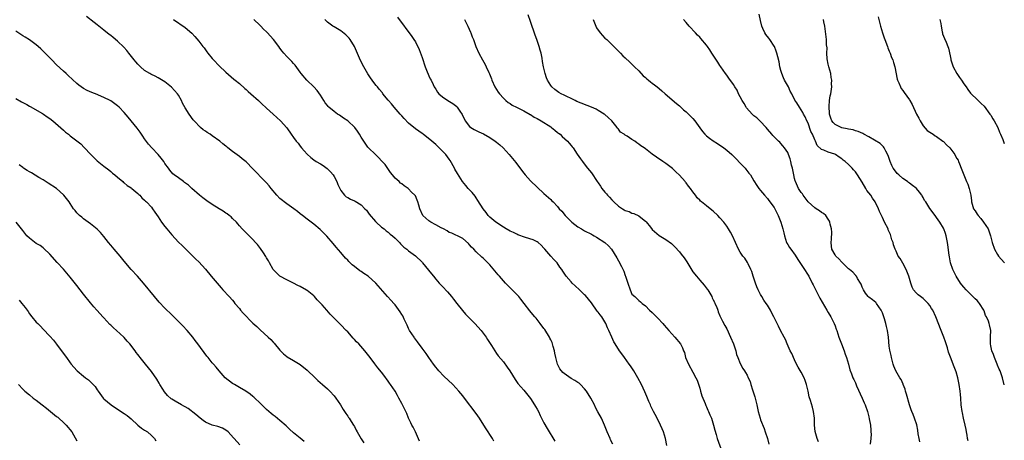
# Model space of a CAD drawing. Units: inches. Extents: x 2595000 to 2597292, y 1545000 to 1546991.
# Drawn here: x 2595508 to 2595799, y 1545224 to 1545349 of the extents above; entities that cross this region are included whole.
import ezdxf

# ---------------------------------------------------------------- set-up
doc = ezdxf.new("R2010")
doc.units = ezdxf.units.IN
doc.header["$MEASUREMENT"] = 0
doc.layers.add('LD25951545_10ft', color=103, linetype='Continuous')

msp = doc.modelspace()

# ---------------------------------------------------------------- linework, layer by layer
at = {"layer": 'LD25951545_10ft'}
for points, elevation in [([(2595648.2, 1545224.2), (2595647.74, 1545225), (2595647, 1545226.2), (2595646.53, 1545227), (2595645.93, 1545227.93), (2595645.27, 1545229), (2595643.95, 1545231), (2595643, 1545232.38), (2595639.5, 1545237), (2595639, 1545237.68), (2595638.39, 1545238.39), (2595637.89, 1545239), (2595637, 1545240.02), (2595636.03, 1545241), (2595633.45, 1545243.45), (2595631.95, 1545245), (2595631.5, 1545245.5), (2595631, 1545246.15), (2595630.38, 1545247), (2595629, 1545249.02), (2595628.22, 1545250.22), (2595627, 1545251.79), (2595625.65, 1545253.65), (2595625, 1545254.43), (2595624.77, 1545254.77), (2595624.6, 1545255), (2595623.29, 1545257), (2595623, 1545257.55), (2595622.54, 1545258.54), (2595621.66, 1545260.34), (2595621.27, 1545261.27), (2595621, 1545261.71), (2595620.54, 1545262.54), (2595619, 1545264.56), (2595618.63, 1545265), (2595617.86, 1545265.86), (2595616.8, 1545267), (2595613.33, 1545271), (2595611.07, 1545273), (2595609.8, 1545273.8), (2595609, 1545274.41), (2595608.64, 1545274.64), (2595607, 1545275.94), (2595606.37, 1545276.37), (2595605.36, 1545277.36), (2595605, 1545277.81), (2595604.39, 1545278.39), (2595603, 1545280.07), (2595601.64, 1545281.64), (2595600.74, 1545282.74), (2595598.85, 1545284.85), (2595597.85, 1545285.85), (2595596.83, 1545286.83), (2595595, 1545288.42), (2595593, 1545289.91), (2595591.61, 1545291), (2595591, 1545291.46), (2595590.17, 1545292.17), (2595589.12, 1545293), (2595587, 1545294.47), (2595585, 1545296.02), (2595584.05, 1545297), (2595582.38, 1545299), (2595581.79, 1545299.79), (2595581, 1545300.63), (2595580.63, 1545301), (2595577, 1545304.84), (2595575, 1545306.82), (2595573.8, 1545307.8), (2595573, 1545308.48), (2595571, 1545309.92), (2595569.63, 1545311), (2595569.26, 1545311.26), (2595569, 1545311.49), (2595568.16, 1545312.16), (2595567.25, 1545313), (2595565, 1545314.59), (2595564.39, 1545315), (2595563.53, 1545315.53), (2595563, 1545315.96), (2595562.34, 1545316.34), (2595561.54, 1545317), (2595559.6, 1545319), (2595559.32, 1545319.32), (2595558.14, 1545321), (2595557, 1545322.88), (2595556.23, 1545324.23), (2595555.9, 1545325), (2595555, 1545326.61), (2595554.76, 1545327), (2595552.99, 1545328.99), (2595551, 1545330.51), (2595549, 1545331.71), (2595548.16, 1545332.16), (2595547, 1545332.71), (2595546.83, 1545332.83), (2595546.5, 1545333), (2595545, 1545333.92), (2595543.78, 1545335), (2595543.39, 1545335.39), (2595543, 1545335.73), (2595542.45, 1545336.45), (2595541.94, 1545337), (2595540.32, 1545339), (2595539.78, 1545339.78), (2595538.82, 1545340.82), (2595537, 1545342.56), (2595535.68, 1545343.68), (2595535, 1545344.21), (2595534.57, 1545344.57), (2595533, 1545345.76), (2595531.46, 1545347), (2595531, 1545347.35), (2595530.09, 1545348.09), (2595527.85, 1545349.85)], 7960), ([(2595619.69, 1545349.69), (2595623.92, 1545343.92), (2595624.55, 1545343), (2595625, 1545342.31), (2595626.11, 1545340.11), (2595627, 1545337.73), (2595627.89, 1545335), (2595628.5, 1545333.5), (2595628.77, 1545332.77), (2595629, 1545332.31), (2595629.4, 1545331.4), (2595629.64, 1545331), (2595630.27, 1545329.73), (2595630.59, 1545329), (2595630.73, 1545328.73), (2595631, 1545328.32), (2595631.5, 1545327.5), (2595631.94, 1545327), (2595633, 1545326.12), (2595634.63, 1545325), (2595636.11, 1545324.11), (2595637.22, 1545323.22), (2595637.39, 1545323), (2595638.15, 1545321.85), (2595638.85, 1545320.85), (2595639.75, 1545319), (2595641, 1545317.34), (2595641.38, 1545317), (2595642.39, 1545316.39), (2595643.76, 1545315.76), (2595645.17, 1545315.17), (2595647, 1545314.1), (2595648.62, 1545313), (2595649, 1545312.65), (2595649.92, 1545311.92), (2595650.89, 1545311), (2595652.76, 1545309), (2595654.67, 1545306.67), (2595656.36, 1545304.36), (2595657, 1545303.51), (2595657.41, 1545303), (2595659, 1545301.25), (2595661, 1545299.37), (2595663, 1545297.54), (2595664.3, 1545296.3), (2595665, 1545295.69), (2595665.33, 1545295.33), (2595665.68, 1545295), (2595667, 1545293.61), (2595667.51, 1545293), (2595668.24, 1545292.24), (2595669.28, 1545291), (2595671.22, 1545289), (2595673, 1545287.65), (2595674.04, 1545287), (2595674.64, 1545286.64), (2595675, 1545286.47), (2595677, 1545285.42), (2595677.29, 1545285.29), (2595677.81, 1545285), (2595678.56, 1545284.56), (2595680.97, 1545283), (2595682.03, 1545282.03), (2595682.96, 1545281), (2595684.51, 1545278.51), (2595685, 1545277.57), (2595685.93, 1545275.93), (2595686.58, 1545274.57), (2595687, 1545273.26), (2595687.12, 1545273), (2595687.74, 1545271), (2595688.44, 1545269), (2595689, 1545267.76), (2595689.79, 1545267), (2595690.43, 1545266.43), (2595691, 1545265.86), (2595691.49, 1545265.49), (2595692.03, 1545265), (2595693, 1545264.24), (2595694.18, 1545263), (2595695, 1545262.27), (2595695.64, 1545261.64), (2595696.22, 1545261), (2595696.63, 1545260.63), (2595698.07, 1545259), (2595698.53, 1545258.53), (2595699.89, 1545257), (2595701.7, 1545255), (2595703.3, 1545253), (2595703.88, 1545251.89), (2595704.23, 1545251), (2595704.47, 1545250.47), (2595704.84, 1545249), (2595705.67, 1545247), (2595707, 1545244.64), (2595707.91, 1545243), (2595708.26, 1545242.26), (2595709, 1545239.94), (2595709.24, 1545239), (2595709.63, 1545237.63), (2595710.58, 1545235.42), (2595710.8, 1545234.8), (2595711, 1545234.37), (2595711.41, 1545233.41), (2595711.64, 1545233), (2595712.03, 1545232.03), (2595712.47, 1545231), (2595713.08, 1545229), (2595713.45, 1545227.45), (2595713.82, 1545226.18), (2595714.14, 1545225), (2595715.67, 1545221)], 8000), ([(2595744.08, 1545224.08), (2595743.72, 1545225), (2595743.11, 1545227.11), (2595742.94, 1545228.94), (2595742.88, 1545231), (2595742.64, 1545233), (2595742.32, 1545234.32), (2595741.73, 1545236.27), (2595741.37, 1545237.37), (2595741.03, 1545239), (2595740.58, 1545241), (2595740.16, 1545242.16), (2595739.83, 1545243), (2595739, 1545244.62), (2595738.09, 1545246.09), (2595737.61, 1545247), (2595737, 1545248.33), (2595736.18, 1545250.18), (2595735.75, 1545251), (2595734.8, 1545253), (2595734.32, 1545254.32), (2595733.91, 1545255), (2595732.9, 1545257), (2595732.28, 1545258.28), (2595731.87, 1545259), (2595730.91, 1545261), (2595730.25, 1545262.25), (2595729.93, 1545263), (2595729, 1545264.43), (2595728.68, 1545265), (2595727.98, 1545265.98), (2595727.39, 1545267), (2595727, 1545267.6), (2595726.32, 1545269), (2595725.91, 1545269.91), (2595725.49, 1545271), (2595724.8, 1545273), (2595724.38, 1545274.38), (2595724.11, 1545275), (2595723.31, 1545276.69), (2595723.13, 1545277.13), (2595722.33, 1545278.33), (2595721.77, 1545279), (2595721, 1545280.17), (2595720.51, 1545281), (2595719.61, 1545283), (2595718.66, 1545285), (2595718.08, 1545286.08), (2595717.51, 1545287), (2595717, 1545287.79), (2595716.12, 1545289), (2595715, 1545290.34), (2595714.36, 1545291), (2595713, 1545292.3), (2595712.05, 1545293), (2595711, 1545293.85), (2595709.49, 1545295), (2595709.23, 1545295.23), (2595709, 1545295.5), (2595708.26, 1545296.26), (2595707.76, 1545297), (2595707, 1545297.99), (2595706.3, 1545299), (2595705.67, 1545299.67), (2595705, 1545300.66), (2595704.84, 1545300.84), (2595704.73, 1545301), (2595703, 1545302.96), (2595701.94, 1545303.94), (2595701, 1545304.85), (2595699, 1545306.41), (2595698.14, 1545307), (2595696.25, 1545308.25), (2595695, 1545309.11), (2595693, 1545310.66), (2595692.61, 1545311), (2595691.64, 1545311.64), (2595691, 1545312.11), (2595690.45, 1545312.45), (2595689.79, 1545313), (2595689, 1545313.45), (2595687.54, 1545314.46), (2595687, 1545314.79), (2595686.86, 1545314.86), (2595686.72, 1545315), (2595685.64, 1545315.64), (2595685, 1545316.53), (2595684.73, 1545316.73), (2595684.58, 1545317), (2595683, 1545319.04), (2595682, 1545320), (2595681, 1545320.85), (2595680.77, 1545321), (2595679, 1545322.06), (2595678.4, 1545322.4), (2595677.03, 1545323.03), (2595672.75, 1545324.75), (2595672.22, 1545325), (2595671, 1545325.62), (2595669.77, 1545326.23), (2595669, 1545326.6), (2595668.07, 1545327), (2595667.39, 1545327.39), (2595666.24, 1545328.24), (2595665.35, 1545329), (2595665, 1545329.46), (2595664.07, 1545331), (2595663.75, 1545331.75), (2595663.31, 1545333), (2595662.87, 1545335), (2595662.59, 1545336.59), (2595662.46, 1545337.54), (2595662.14, 1545339), (2595661.85, 1545339.85), (2595661.58, 1545341), (2595660.89, 1545343), (2595660.36, 1545344.36), (2595659, 1545348.38), (2595658.3, 1545350.3)], 8020), ([(2595788.32, 1545224.32), (2595788.17, 1545225), (2595788, 1545226), (2595787.86, 1545227), (2595787.72, 1545227.72), (2595787.43, 1545229), (2595786.91, 1545231), (2595786.6, 1545232.6), (2595786.5, 1545233), (2595786.26, 1545235), (2595786.11, 1545237), (2595786.05, 1545238.05), (2595785.94, 1545239), (2595785.68, 1545241), (2595785.27, 1545243), (2595784.77, 1545244.77), (2595784.23, 1545246.23), (2595783.08, 1545249.08), (2595782.55, 1545250.55), (2595782.2, 1545251.8), (2595781.8, 1545253), (2595781.58, 1545253.58), (2595781.1, 1545255), (2595780.35, 1545257), (2595778.78, 1545261), (2595777.87, 1545263), (2595777.52, 1545263.52), (2595777, 1545264.4), (2595776.53, 1545265), (2595775.73, 1545265.73), (2595775, 1545266.44), (2595774.19, 1545267), (2595773.51, 1545267.51), (2595773, 1545268.11), (2595772.17, 1545269), (2595771.76, 1545269.76), (2595771.34, 1545271), (2595770.75, 1545273), (2595769.96, 1545275), (2595769, 1545276.88), (2595768.26, 1545278.27), (2595767.67, 1545279), (2595767, 1545280.42), (2595766.71, 1545281), (2595766.28, 1545282.28), (2595766.17, 1545283), (2595765.81, 1545283.81), (2595765.52, 1545285), (2595765.34, 1545285.34), (2595764.73, 1545286.73), (2595764.64, 1545287), (2595763.64, 1545289), (2595763, 1545290.4), (2595762.15, 1545292.15), (2595761.83, 1545293), (2595760.88, 1545295), (2595760.1, 1545296.1), (2595759.54, 1545297), (2595759, 1545297.7), (2595758.41, 1545298.41), (2595758.08, 1545299), (2595757, 1545300.85), (2595755.64, 1545303), (2595755, 1545303.93), (2595754.49, 1545304.49), (2595754.08, 1545305), (2595753, 1545306.04), (2595751.95, 1545307), (2595751.39, 1545307.39), (2595751, 1545307.72), (2595750.23, 1545308.23), (2595749.14, 1545309), (2595748.89, 1545309.11), (2595747, 1545309.73), (2595745.69, 1545310.31), (2595745, 1545310.53), (2595743.71, 1545311.71), (2595743.18, 1545313), (2595743, 1545313.34), (2595742.31, 1545315), (2595741.88, 1545315.88), (2595741, 1545318.28), (2595740.63, 1545319), (2595740.13, 1545320.13), (2595739.64, 1545321), (2595739.45, 1545321.45), (2595739, 1545322.24), (2595738.47, 1545323), (2595737.68, 1545324.32), (2595737.15, 1545325.15), (2595736.2, 1545327), (2595735.76, 1545327.76), (2595735.19, 1545329), (2595734.1, 1545331), (2595733.75, 1545331.75), (2595733.22, 1545333), (2595733, 1545333.88), (2595732.66, 1545335), (2595732.45, 1545336.45), (2595732.07, 1545337.93), (2595731.84, 1545339), (2595731.62, 1545339.62), (2595731.06, 1545341), (2595731, 1545341.1), (2595729.73, 1545343), (2595729.42, 1545343.42), (2595728.54, 1545344.54), (2595728.26, 1545345), (2595727.68, 1545346.32), (2595727.37, 1545347), (2595727, 1545348.64), (2595726.53, 1545350.53)], 8050), ([(2595761.71, 1545349.71), (2595762.4, 1545347), (2595762.99, 1545344.99), (2595763.53, 1545343.53), (2595763.71, 1545343), (2595764.46, 1545341), (2595764.59, 1545340.59), (2595765, 1545339.64), (2595765.25, 1545339), (2595765.71, 1545337.71), (2595766.02, 1545337), (2595766.22, 1545336.22), (2595766.61, 1545335), (2595767.31, 1545331.31), (2595767.42, 1545331), (2595767.79, 1545330.21), (2595768.3, 1545329), (2595768.57, 1545328.57), (2595769, 1545327.98), (2595769.39, 1545327.39), (2595771, 1545325.18), (2595771.11, 1545325), (2595771.78, 1545323.78), (2595773.05, 1545321), (2595773.76, 1545319.76), (2595774.09, 1545319), (2595775, 1545317.47), (2595776.18, 1545316.18), (2595777, 1545315.62), (2595778, 1545315), (2595778.59, 1545314.59), (2595779, 1545314.39), (2595780.88, 1545313), (2595781, 1545312.89), (2595781.88, 1545311.88), (2595782.88, 1545311), (2595784.35, 1545309), (2595784.58, 1545308.58), (2595785, 1545307.89), (2595785.32, 1545307.32), (2595785.46, 1545307), (2595785.76, 1545306.24), (2595786.28, 1545305), (2595787, 1545303), (2595787.83, 1545301), (2595788.23, 1545300.23), (2595788.64, 1545299), (2595789.07, 1545297), (2595789.28, 1545295.28), (2595789.3, 1545295), (2595789.93, 1545293), (2595790.38, 1545292.38), (2595791, 1545291.39), (2595791.27, 1545291), (2595792.07, 1545290.07), (2595792.87, 1545289), (2595794.19, 1545287), (2595794.44, 1545286.44), (2595794.96, 1545285), (2595795.46, 1545283), (2595796.12, 1545281), (2595797, 1545279.43), (2595797.31, 1545279), (2595798.06, 1545278.06), (2595799.01, 1545277)], 8070), ([(2595553.59, 1545349), (2595557, 1545346.64), (2595558.94, 1545344.94), (2595559.89, 1545343.89), (2595561, 1545342.58), (2595562.23, 1545341), (2595562.58, 1545340.58), (2595563, 1545339.99), (2595563.43, 1545339.43), (2595563.73, 1545339), (2595565, 1545337.38), (2595565.32, 1545337), (2595567, 1545335.27), (2595569, 1545333.43), (2595571.34, 1545331.34), (2595571.73, 1545331), (2595573, 1545329.99), (2595574.57, 1545328.57), (2595575, 1545328.23), (2595575.63, 1545327.63), (2595576.38, 1545327), (2595578.64, 1545325), (2595579.84, 1545323.84), (2595580.74, 1545323), (2595581, 1545322.74), (2595582.95, 1545320.95), (2595585.11, 1545319), (2595587, 1545316.89), (2595588.32, 1545315), (2595589, 1545314.1), (2595589.81, 1545313), (2595590.34, 1545312.34), (2595591, 1545311.48), (2595591.4, 1545311), (2595592.16, 1545310.16), (2595593, 1545309.13), (2595594.16, 1545308.16), (2595595, 1545307.44), (2595595.68, 1545307), (2595597, 1545306.24), (2595597.76, 1545305.76), (2595598.93, 1545304.93), (2595599.95, 1545303.95), (2595600.72, 1545303), (2595601, 1545302.55), (2595601.78, 1545301), (2595602.12, 1545300.12), (2595602.64, 1545299), (2595603, 1545298.34), (2595604.09, 1545297), (2595604.54, 1545296.54), (2595605, 1545296.3), (2595605.81, 1545295.81), (2595607, 1545295.3), (2595607.2, 1545295.2), (2595609, 1545294.12), (2595610.09, 1545293), (2595610.53, 1545292.53), (2595611, 1545291.95), (2595611.39, 1545291.39), (2595613.2, 1545289.2), (2595613.45, 1545289), (2595615, 1545287.57), (2595615.76, 1545287), (2595616.42, 1545286.42), (2595617, 1545286.02), (2595617.51, 1545285.51), (2595618.21, 1545285), (2595619, 1545284.24), (2595620.33, 1545283), (2595620.6, 1545282.6), (2595621, 1545282.24), (2595621.59, 1545281.59), (2595622.43, 1545281), (2595623, 1545280.51), (2595625, 1545279.02), (2595627, 1545277.14), (2595627.13, 1545277), (2595628.87, 1545274.87), (2595629.76, 1545273.76), (2595630.32, 1545273), (2595631, 1545272.18), (2595632.05, 1545271), (2595632.53, 1545270.53), (2595633, 1545269.97), (2595634.46, 1545268.46), (2595635.64, 1545267), (2595636.27, 1545266.27), (2595637.21, 1545265), (2595638.91, 1545262.91), (2595639.84, 1545261.84), (2595641.8, 1545259.8), (2595642.61, 1545259), (2595644.45, 1545257), (2595645.91, 1545255), (2595646.3, 1545254.3), (2595647.5, 1545252.5), (2595648.46, 1545251), (2595649, 1545250.22), (2595649.51, 1545249.51), (2595651, 1545247.7), (2595652.12, 1545246.12), (2595652.88, 1545245), (2595654.44, 1545242.44), (2595655.29, 1545241.29), (2595657, 1545239.31), (2595659, 1545236.85), (2595660.24, 1545235), (2595660.53, 1545234.53), (2595661, 1545233.71), (2595661.35, 1545233), (2595661.87, 1545231.87), (2595663, 1545229.7), (2595663.98, 1545227.98), (2595666.22, 1545224.22)], 7970), ([(2595683.37, 1545223.37), (2595682.67, 1545224.67), (2595682.51, 1545225), (2595681.66, 1545227), (2595680.92, 1545229), (2595680.02, 1545231), (2595678.94, 1545232.94), (2595678.24, 1545234.24), (2595677.9, 1545235), (2595676.87, 1545237), (2595675.55, 1545239), (2595675, 1545239.77), (2595673.81, 1545241), (2595673.38, 1545241.38), (2595673, 1545241.6), (2595672.15, 1545242.15), (2595671, 1545242.79), (2595669, 1545244.21), (2595668.58, 1545244.58), (2595667.67, 1545245.67), (2595666.96, 1545247), (2595666.45, 1545249), (2595666.25, 1545250.25), (2595666.1, 1545251), (2595665.71, 1545252.29), (2595665.54, 1545253), (2595665.38, 1545253.38), (2595665, 1545254.21), (2595664.74, 1545254.74), (2595664.6, 1545255), (2595663.24, 1545257.24), (2595663, 1545257.6), (2595661.91, 1545259), (2595661, 1545260.22), (2595660.64, 1545260.64), (2595660.3, 1545261), (2595659.73, 1545261.73), (2595658.82, 1545262.82), (2595657.18, 1545265), (2595656.2, 1545266.2), (2595655.58, 1545267), (2595655, 1545267.62), (2595653.64, 1545269), (2595653, 1545269.63), (2595652.28, 1545270.28), (2595651.62, 1545271), (2595649.83, 1545273), (2595649.45, 1545273.45), (2595649, 1545274.03), (2595647, 1545276.37), (2595646.4, 1545277), (2595645, 1545278.35), (2595644.68, 1545278.68), (2595643, 1545280.21), (2595642.25, 1545281), (2595641.59, 1545281.59), (2595641, 1545282.29), (2595640.66, 1545282.66), (2595639, 1545284.19), (2595637.43, 1545285), (2595637, 1545285.17), (2595635.74, 1545285.74), (2595635, 1545285.99), (2595634.42, 1545286.42), (2595633.35, 1545287), (2595632.66, 1545287.34), (2595631, 1545288.27), (2595629.6, 1545289), (2595629, 1545289.43), (2595627.25, 1545291), (2595626.31, 1545293), (2595625.99, 1545294.01), (2595625.75, 1545295), (2595625.56, 1545295.56), (2595625, 1545296.76), (2595624.85, 1545297), (2595623.89, 1545297.89), (2595623, 1545298.91), (2595622.9, 1545299), (2595621.72, 1545299.72), (2595621, 1545300.35), (2595620.6, 1545300.6), (2595620.17, 1545301), (2595619, 1545302.04), (2595618.2, 1545303), (2595617.7, 1545303.7), (2595616.89, 1545304.89), (2595616.04, 1545306.04), (2595615.1, 1545307.1), (2595614.14, 1545308.14), (2595613.18, 1545309), (2595611.2, 1545311), (2595611, 1545311.23), (2595609.75, 1545313), (2595609, 1545314.18), (2595608.51, 1545315), (2595607.91, 1545315.91), (2595607.09, 1545317), (2595605, 1545319), (2595603.8, 1545319.8), (2595603, 1545320.4), (2595602.62, 1545320.62), (2595602.03, 1545321), (2595601, 1545321.73), (2595599.45, 1545323), (2595599.23, 1545323.23), (2595599, 1545323.55), (2595598.36, 1545324.36), (2595597.94, 1545325), (2595597, 1545326.54), (2595595.97, 1545327.97), (2595595, 1545329.02), (2595592.92, 1545331), (2595591.28, 1545333), (2595591, 1545333.36), (2595589.47, 1545335.47), (2595589, 1545335.98), (2595588.53, 1545336.53), (2595588.03, 1545337), (2595587.54, 1545337.54), (2595587, 1545338.06), (2595586.14, 1545339), (2595585.62, 1545339.62), (2595585, 1545340.44), (2595584.63, 1545341), (2595583.13, 1545343), (2595582.09, 1545344.09), (2595581.32, 1545345), (2595581, 1545345.36), (2595580.14, 1545346.14), (2595579.3, 1545347), (2595579, 1545347.33), (2595577.31, 1545349)], 7980), ([(2595699.26, 1545223), (2595698.92, 1545225), (2595698.32, 1545227), (2595697.91, 1545227.91), (2595697.46, 1545229), (2595697, 1545229.88), (2595695.86, 1545232.14), (2595695.4, 1545233), (2595694.61, 1545234.61), (2595694.43, 1545235), (2595694.02, 1545236.02), (2595693.57, 1545237), (2595693.43, 1545237.43), (2595692.81, 1545238.81), (2595691.77, 1545241), (2595690.72, 1545243), (2595689.54, 1545245), (2595689.33, 1545245.33), (2595688.51, 1545246.51), (2595688.2, 1545247), (2595686.74, 1545249), (2595686.04, 1545250.04), (2595685.29, 1545251), (2595684.05, 1545253), (2595683.66, 1545253.66), (2595683.09, 1545255), (2595682.17, 1545257), (2595681.77, 1545257.77), (2595681.27, 1545259), (2595681, 1545259.54), (2595680.05, 1545261), (2595679.6, 1545261.6), (2595679, 1545262.44), (2595678.74, 1545262.74), (2595677, 1545265.15), (2595675.28, 1545267.28), (2595675, 1545267.57), (2595673.5, 1545269), (2595672.19, 1545270.19), (2595671.34, 1545271), (2595671, 1545271.36), (2595669.6, 1545273), (2595669.34, 1545273.34), (2595668.53, 1545274.53), (2595668.25, 1545275), (2595667.71, 1545275.71), (2595666.85, 1545277), (2595665.93, 1545277.93), (2595665.05, 1545279), (2595663.23, 1545281), (2595663, 1545281.31), (2595662.17, 1545282.17), (2595661.3, 1545283), (2595661, 1545283.25), (2595659.82, 1545283.82), (2595657.55, 1545284.45), (2595655.32, 1545285.32), (2595655, 1545285.43), (2595653.96, 1545285.96), (2595653, 1545286.38), (2595651.87, 1545287), (2595651, 1545287.57), (2595648.73, 1545289), (2595647, 1545290.46), (2595646.48, 1545291), (2595645.87, 1545291.87), (2595645, 1545293), (2595643.46, 1545295.46), (2595643, 1545296.17), (2595642.66, 1545296.66), (2595641.76, 1545297.76), (2595640.62, 1545299), (2595639.87, 1545299.87), (2595638.92, 1545301), (2595637.4, 1545303.4), (2595636.7, 1545304.7), (2595636.55, 1545305), (2595635.27, 1545307.27), (2595635, 1545307.67), (2595633.99, 1545309), (2595633.54, 1545309.54), (2595632.07, 1545311), (2595631.51, 1545311.51), (2595631, 1545311.95), (2595630.47, 1545312.47), (2595629.85, 1545313), (2595627.28, 1545315), (2595627, 1545315.2), (2595625.98, 1545315.98), (2595625, 1545316.65), (2595623, 1545318.34), (2595621.73, 1545319.73), (2595621, 1545320.46), (2595620.55, 1545321), (2595618.78, 1545323), (2595617.98, 1545323.98), (2595617.08, 1545325), (2595617, 1545325.11), (2595615.39, 1545327), (2595615.24, 1545327.24), (2595614.34, 1545328.34), (2595613.77, 1545329), (2595613.44, 1545329.44), (2595613, 1545329.96), (2595612.22, 1545331), (2595611.71, 1545331.71), (2595610.92, 1545332.92), (2595609.73, 1545335), (2595608.81, 1545336.81), (2595607.64, 1545339.64), (2595607.01, 1545341), (2595605.7, 1545343), (2595605.4, 1545343.4), (2595605, 1545343.88), (2595604.42, 1545344.42), (2595603, 1545345.62), (2595601.53, 1545346.47), (2595601, 1545346.75), (2595600.6, 1545347), (2595599, 1545348.13), (2595598.23, 1545349)], 7990), ([(2595639.49, 1545349), (2595640.49, 1545347), (2595641.25, 1545345.25), (2595641.38, 1545345), (2595641.82, 1545343.82), (2595642.18, 1545343), (2595642.9, 1545341), (2595643.72, 1545339), (2595644.8, 1545337), (2595645.64, 1545335.64), (2595645.94, 1545335), (2595646.69, 1545333.31), (2595646.9, 1545332.9), (2595647.45, 1545331.45), (2595647.59, 1545331), (2595648.52, 1545329), (2595649, 1545328.23), (2595649.49, 1545327.49), (2595649.87, 1545327), (2595651, 1545325.72), (2595651.74, 1545325), (2595652.43, 1545324.43), (2595653, 1545324.1), (2595653.62, 1545323.62), (2595654.87, 1545323), (2595655.1, 1545322.9), (2595657, 1545321.94), (2595658.88, 1545320.88), (2595659, 1545320.83), (2595660.11, 1545320.11), (2595661, 1545319.65), (2595662.18, 1545319), (2595665, 1545317.19), (2595665.26, 1545317), (2595666.19, 1545316.19), (2595667, 1545315.57), (2595667.31, 1545315.31), (2595667.74, 1545315), (2595668.36, 1545314.36), (2595669.98, 1545313), (2595670.41, 1545312.41), (2595671, 1545311.74), (2595671.32, 1545311.32), (2595671.61, 1545311), (2595672.83, 1545309.17), (2595673.75, 1545307.75), (2595674.35, 1545307), (2595675.49, 1545305.49), (2595675.9, 1545305), (2595677, 1545303.58), (2595678.72, 1545301), (2595679, 1545300.63), (2595679.66, 1545299.66), (2595680.09, 1545299), (2595681, 1545297.88), (2595681.42, 1545297.42), (2595681.73, 1545297), (2595682.38, 1545296.38), (2595683, 1545295.66), (2595683.37, 1545295.37), (2595683.67, 1545295), (2595685, 1545293.8), (2595686.17, 1545293), (2595686.7, 1545292.7), (2595687, 1545292.49), (2595688.15, 1545292.15), (2595689, 1545291.72), (2595689.57, 1545291.57), (2595691, 1545290.88), (2595691.62, 1545290.38), (2595693, 1545289.32), (2595693.16, 1545289.16), (2595694.44, 1545287.56), (2595695, 1545286.89), (2595697.07, 1545285.07), (2595699, 1545283.86), (2595700.67, 1545282.67), (2595701.7, 1545281.7), (2595703, 1545280.24), (2595703.56, 1545279.56), (2595704.42, 1545278.42), (2595705, 1545277.56), (2595705.24, 1545277.24), (2595707, 1545274.37), (2595708.06, 1545273), (2595709, 1545271.89), (2595710.37, 1545270.37), (2595711.23, 1545269.23), (2595711.36, 1545269), (2595711.99, 1545267.99), (2595712.54, 1545267), (2595712.68, 1545266.68), (2595713, 1545266.07), (2595713.33, 1545265.33), (2595713.52, 1545265), (2595713.93, 1545264.07), (2595714.33, 1545263), (2595714.47, 1545262.47), (2595715, 1545261.32), (2595715.71, 1545259.71), (2595716.42, 1545258.42), (2595717, 1545257.5), (2595718.15, 1545255), (2595719.01, 1545252.99), (2595719.63, 1545251), (2595719.88, 1545249.88), (2595720.29, 1545249), (2595721, 1545247.2), (2595721.77, 1545245.77), (2595722.27, 1545245), (2595722.57, 1545244.57), (2595723, 1545243.79), (2595723.35, 1545243), (2595723.89, 1545241.89), (2595724.08, 1545241), (2595724.59, 1545239.41), (2595724.83, 1545238.83), (2595725, 1545238.24), (2595725.31, 1545237.31), (2595725.48, 1545236.52), (2595725.86, 1545235), (2595726.31, 1545233), (2595726.86, 1545231), (2595727, 1545230.55), (2595728.01, 1545228.01), (2595728.38, 1545227), (2595728.99, 1545225), (2595729.39, 1545223.39)], 8010), ([(2595677.48, 1545349), (2595678.29, 1545347), (2595678.54, 1545346.54), (2595679.57, 1545345), (2595680.24, 1545344.24), (2595681, 1545343.48), (2595681.54, 1545343), (2595683, 1545341.6), (2595683.66, 1545341), (2595685.27, 1545339.27), (2595685.57, 1545339), (2595686.26, 1545338.26), (2595687, 1545337.58), (2595688.32, 1545336.32), (2595689, 1545335.74), (2595689.35, 1545335.35), (2595689.72, 1545335), (2595691, 1545333.75), (2595692.34, 1545332.34), (2595693, 1545331.77), (2595693.38, 1545331.38), (2595693.9, 1545331), (2595694.48, 1545330.48), (2595695, 1545330.13), (2595695.61, 1545329.61), (2595696.47, 1545329), (2595697, 1545328.58), (2595697.83, 1545327.83), (2595698.81, 1545327), (2595702.13, 1545324.13), (2595703, 1545323.41), (2595703.42, 1545323), (2595704.25, 1545322.25), (2595705, 1545321.67), (2595707, 1545319.68), (2595707.56, 1545319), (2595709, 1545316.95), (2595709.82, 1545315.82), (2595710.53, 1545315), (2595711, 1545314.52), (2595711.86, 1545313.86), (2595713, 1545313.05), (2595714.3, 1545312.3), (2595716.16, 1545311), (2595717, 1545310.36), (2595718.49, 1545309), (2595718.77, 1545308.77), (2595719, 1545308.56), (2595719.76, 1545307.76), (2595721, 1545306.51), (2595721.7, 1545305.7), (2595722.42, 1545305), (2595722.68, 1545304.68), (2595723.53, 1545303.53), (2595723.99, 1545303), (2595725, 1545301.27), (2595725.88, 1545299.88), (2595726.52, 1545299), (2595727, 1545298.41), (2595728.11, 1545297), (2595729, 1545296.02), (2595729.41, 1545295.41), (2595731, 1545293.31), (2595731.18, 1545293), (2595731.81, 1545291.82), (2595732.18, 1545291), (2595732.97, 1545289), (2595733.58, 1545287), (2595733.84, 1545285.84), (2595734.06, 1545285), (2595734.67, 1545283), (2595734.78, 1545282.78), (2595735, 1545282.38), (2595735.54, 1545281.55), (2595735.88, 1545281), (2595737.22, 1545279.22), (2595738.02, 1545277.98), (2595739, 1545276.54), (2595739.61, 1545275.61), (2595741.22, 1545273), (2595742.27, 1545271), (2595742.49, 1545270.49), (2595743.52, 1545268.48), (2595744.49, 1545266.49), (2595746.58, 1545263), (2595747, 1545262.33), (2595747.71, 1545261), (2595748.73, 1545259), (2595749, 1545258.34), (2595749.35, 1545257.35), (2595749.51, 1545257), (2595750.15, 1545255), (2595750.85, 1545253), (2595751.68, 1545251), (2595752.02, 1545250.02), (2595752.42, 1545249), (2595752.97, 1545247.03), (2595753.39, 1545245.39), (2595753.87, 1545244.13), (2595754.28, 1545243), (2595754.52, 1545242.52), (2595755, 1545241.49), (2595755.35, 1545240.65), (2595757.03, 1545237), (2595757.6, 1545235.6), (2595757.88, 1545235), (2595758.58, 1545233), (2595759, 1545231.42), (2595759.12, 1545230.88), (2595759.42, 1545229), (2595759.54, 1545227.54), (2595759.61, 1545227), (2595759.65, 1545226.35), (2595759.61, 1545225), (2595759.37, 1545223.37)], 8030), ([(2595774.05, 1545224.05), (2595773.84, 1545225), (2595773.56, 1545226.44), (2595773.49, 1545227.49), (2595773.12, 1545229.12), (2595772.5, 1545231), (2595772.09, 1545232.09), (2595771.72, 1545233), (2595771.52, 1545233.52), (2595771.02, 1545235), (2595770.11, 1545238.11), (2595769.83, 1545239), (2595769.66, 1545239.66), (2595769.13, 1545241), (2595769.11, 1545241.11), (2595768.5, 1545242.5), (2595768.14, 1545243), (2595766.94, 1545245), (2595766.39, 1545246.39), (2595766.2, 1545247), (2595765.67, 1545249), (2595765.57, 1545249.57), (2595765.17, 1545251.17), (2595765, 1545252.34), (2595764.75, 1545255), (2595764.45, 1545257), (2595764.16, 1545258.16), (2595764, 1545259), (2595763.62, 1545260.38), (2595763.43, 1545261), (2595763.3, 1545261.3), (2595763, 1545262.16), (2595762.66, 1545263), (2595761.28, 1545265), (2595761.15, 1545265.15), (2595761, 1545265.29), (2595760.02, 1545266.02), (2595759, 1545266.82), (2595758.82, 1545267), (2595757.99, 1545267.99), (2595757.39, 1545269), (2595757, 1545269.84), (2595756.66, 1545270.66), (2595756.47, 1545271), (2595755.61, 1545272.39), (2595755.28, 1545273), (2595755.17, 1545273.17), (2595755, 1545273.32), (2595754.2, 1545274.2), (2595753.28, 1545275), (2595753, 1545275.22), (2595751.11, 1545277.11), (2595751, 1545277.2), (2595750.14, 1545278.14), (2595749.24, 1545279), (2595749, 1545279.36), (2595748.03, 1545281), (2595747.96, 1545281.96), (2595747.83, 1545283), (2595747.96, 1545283.96), (2595748.02, 1545286.02), (2595747.9, 1545287), (2595747.54, 1545288.46), (2595747.46, 1545289), (2595747.33, 1545289.33), (2595747, 1545289.88), (2595746.29, 1545291), (2595745.57, 1545291.57), (2595745, 1545291.87), (2595744.38, 1545292.38), (2595743.4, 1545293), (2595743, 1545293.23), (2595741, 1545295.08), (2595740.2, 1545296.2), (2595739.56, 1545297), (2595739.35, 1545297.35), (2595739, 1545297.77), (2595738.2, 1545299), (2595737.26, 1545301), (2595737.2, 1545301.2), (2595737, 1545301.97), (2595736.77, 1545303), (2595736.51, 1545304.51), (2595736.4, 1545305), (2595736.17, 1545305.83), (2595735.91, 1545307), (2595735.72, 1545307.72), (2595735.25, 1545309), (2595735, 1545309.58), (2595734.09, 1545311), (2595733.61, 1545311.61), (2595733, 1545312.33), (2595732.65, 1545312.65), (2595732.31, 1545313), (2595730.62, 1545314.62), (2595730.31, 1545315), (2595729, 1545316.5), (2595728.6, 1545317), (2595726.85, 1545318.85), (2595725.84, 1545319.84), (2595725, 1545320.5), (2595724.74, 1545320.74), (2595724.49, 1545321), (2595722.85, 1545322.85), (2595722.74, 1545323), (2595722.12, 1545324.12), (2595721.52, 1545325), (2595721, 1545326.1), (2595720.51, 1545327), (2595720.05, 1545328.05), (2595719.43, 1545329), (2595719, 1545329.69), (2595717.62, 1545331.62), (2595717, 1545332.52), (2595716.64, 1545333), (2595715.96, 1545333.96), (2595715.23, 1545335), (2595715, 1545335.36), (2595714.32, 1545336.32), (2595713, 1545338.39), (2595712.63, 1545339), (2595711.99, 1545339.99), (2595711.3, 1545341), (2595711, 1545341.41), (2595709.36, 1545343.36), (2595709, 1545343.74), (2595708.36, 1545344.36), (2595707.74, 1545345), (2595705.9, 1545347), (2595705, 1545348.08), (2595704.2, 1545349)], 8040), ([(2595799, 1545240.95), (2595798.43, 1545243), (2595798.18, 1545243.82), (2595797.77, 1545245), (2595797.51, 1545245.51), (2595797, 1545246.74), (2595796.91, 1545247), (2595796.1, 1545249), (2595795.84, 1545249.84), (2595795.32, 1545251), (2595795, 1545252.44), (2595794.89, 1545253), (2595794.94, 1545254.94), (2595794.93, 1545255.07), (2595795.03, 1545257), (2595794.66, 1545258.66), (2595794.57, 1545259), (2595794.29, 1545259.71), (2595793.71, 1545261), (2595793.45, 1545261.45), (2595793, 1545262.76), (2595792.9, 1545263), (2595791.7, 1545265), (2595791.39, 1545265.39), (2595791, 1545265.82), (2595790.37, 1545266.37), (2595789.74, 1545267), (2595789, 1545267.7), (2595787.7, 1545269), (2595787, 1545269.79), (2595786.46, 1545270.46), (2595786.05, 1545271), (2595784.76, 1545273), (2595784.19, 1545274.19), (2595783.78, 1545275), (2595783.13, 1545277), (2595782.77, 1545278.77), (2595782.74, 1545279.26), (2595782.31, 1545282.31), (2595782.24, 1545283), (2595782.04, 1545283.96), (2595781.86, 1545285), (2595781.65, 1545285.65), (2595781.11, 1545287), (2595781, 1545287.2), (2595779.94, 1545289), (2595779, 1545290.44), (2595778.59, 1545291), (2595777, 1545293.03), (2595775.77, 1545295), (2595775.45, 1545295.45), (2595775, 1545296.35), (2595774.76, 1545296.76), (2595774.64, 1545297), (2595773.93, 1545297.93), (2595773.08, 1545299), (2595773, 1545299.08), (2595771.89, 1545299.89), (2595771, 1545300.57), (2595770.74, 1545300.74), (2595770.4, 1545301), (2595769, 1545301.96), (2595767.79, 1545303), (2595767.39, 1545303.39), (2595766.51, 1545304.51), (2595766.18, 1545305), (2595765.8, 1545305.8), (2595765.31, 1545307), (2595764.73, 1545308.73), (2595763.99, 1545310.01), (2595763.51, 1545311), (2595763.32, 1545311.32), (2595763, 1545311.61), (2595762.31, 1545312.31), (2595759, 1545314.22), (2595757.54, 1545315), (2595757.2, 1545315.2), (2595755.85, 1545315.85), (2595755, 1545316.04), (2595754.3, 1545316.3), (2595753, 1545316.48), (2595752.61, 1545316.61), (2595751, 1545316.91), (2595750.75, 1545317), (2595749, 1545317.94), (2595748.47, 1545318.47), (2595748.03, 1545319), (2595747.75, 1545319.75), (2595747.31, 1545321), (2595747.31, 1545321.31), (2595747.22, 1545323), (2595747.27, 1545323.27), (2595747.4, 1545325), (2595747.57, 1545326.43), (2595747.73, 1545327), (2595748, 1545329), (2595747.98, 1545329.98), (2595748, 1545331), (2595747.84, 1545331.84), (2595747.7, 1545333), (2595747.18, 1545335), (2595747, 1545335.8), (2595746.71, 1545337.29), (2595746.6, 1545339), (2595746.62, 1545340.62), (2595746.5, 1545341.5), (2595746.42, 1545343), (2595745.95, 1545347), (2595745.71, 1545348.29), (2595745.56, 1545349)], 8060), ([(2595779.97, 1545349), (2595780.21, 1545347.79), (2595780.33, 1545347), (2595780.67, 1545345.33), (2595780.71, 1545345), (2595780.77, 1545344.77), (2595781.32, 1545343.32), (2595781.78, 1545342.22), (2595782.32, 1545341), (2595782.5, 1545340.5), (2595783, 1545338.17), (2595783.2, 1545337.2), (2595783.22, 1545337), (2595783.87, 1545335), (2595784.95, 1545332.95), (2595785.77, 1545331.77), (2595786.33, 1545331), (2595787, 1545329.92), (2595787.7, 1545329), (2595788.21, 1545328.21), (2595789, 1545327.17), (2595789.16, 1545327), (2595791, 1545325.29), (2595792.14, 1545324.14), (2595793, 1545323.35), (2595794.77, 1545321), (2595795, 1545320.64), (2595795.6, 1545319.6), (2595795.98, 1545319), (2595797.04, 1545317), (2595797.6, 1545315.6), (2595797.92, 1545315), (2595798.56, 1545313.44), (2595799, 1545312.32)], 8080), ([(2595626.22, 1545224.22), (2595625, 1545226.96), (2595624.34, 1545228.34), (2595623.94, 1545229), (2595623.68, 1545229.68), (2595623.01, 1545231), (2595622.46, 1545232.46), (2595622.17, 1545233), (2595621.82, 1545233.82), (2595621, 1545235.42), (2595620.16, 1545237), (2595619.7, 1545237.7), (2595619.03, 1545239), (2595617.66, 1545241), (2595617.37, 1545241.37), (2595617, 1545242), (2595615.72, 1545243.72), (2595615, 1545244.66), (2595613.94, 1545245.94), (2595613, 1545247.14), (2595611.62, 1545249), (2595610.48, 1545250.48), (2595610.1, 1545251), (2595608.34, 1545253), (2595607.65, 1545253.65), (2595607, 1545254.36), (2595606.67, 1545254.67), (2595605, 1545256.58), (2595604.57, 1545257), (2595603, 1545258.66), (2595602.63, 1545259), (2595601, 1545260.65), (2595599.85, 1545261.85), (2595598.86, 1545263), (2595597.48, 1545264.52), (2595597, 1545265.04), (2595596.02, 1545266.02), (2595595.17, 1545267), (2595595, 1545267.18), (2595593, 1545268.79), (2595592.87, 1545268.87), (2595591, 1545269.96), (2595590.32, 1545270.32), (2595588.99, 1545270.99), (2595587, 1545271.95), (2595585, 1545273.05), (2595584.02, 1545274.02), (2595582.97, 1545274.97), (2595581.86, 1545277), (2595581.58, 1545277.58), (2595581, 1545278.5), (2595580.83, 1545278.83), (2595580.09, 1545279.91), (2595579.22, 1545281.22), (2595578.37, 1545282.37), (2595577.79, 1545283), (2595577, 1545283.92), (2595575.44, 1545285.44), (2595575, 1545285.83), (2595574.43, 1545286.43), (2595573.87, 1545287), (2595573, 1545287.97), (2595572.54, 1545288.54), (2595572.12, 1545289), (2595571, 1545290.14), (2595570.56, 1545290.56), (2595570.03, 1545291), (2595569.44, 1545291.44), (2595569, 1545291.72), (2595568.24, 1545292.24), (2595567.05, 1545293), (2595565, 1545294.24), (2595563.35, 1545295.35), (2595563, 1545295.62), (2595562.19, 1545296.19), (2595561.24, 1545297), (2595558.96, 1545299), (2595557.93, 1545299.93), (2595556.79, 1545300.8), (2595556.47, 1545301), (2595555, 1545302.1), (2595553.76, 1545303), (2595553.34, 1545303.34), (2595552.42, 1545304.42), (2595552.04, 1545305), (2595551, 1545306.41), (2595550.64, 1545307), (2595549.94, 1545307.94), (2595549, 1545309.08), (2595547.13, 1545311), (2595546.13, 1545312.13), (2595545, 1545313.67), (2595544.48, 1545314.48), (2595544.12, 1545315), (2595543.66, 1545315.66), (2595542.81, 1545316.81), (2595541.04, 1545319), (2595540.1, 1545320.1), (2595539, 1545321.43), (2595537.48, 1545323), (2595537, 1545323.44), (2595535, 1545324.87), (2595534.79, 1545325), (2595533, 1545325.89), (2595531.4, 1545326.6), (2595531, 1545326.77), (2595529.37, 1545327.37), (2595528, 1545328), (2595527, 1545328.52), (2595526.3, 1545329), (2595525.56, 1545329.56), (2595525, 1545330.03), (2595522.41, 1545332.41), (2595521.79, 1545333), (2595521, 1545333.7), (2595519, 1545335.56), (2595517.57, 1545337), (2595517.31, 1545337.31), (2595515.64, 1545339), (2595515.35, 1545339.35), (2595514.32, 1545340.32), (2595513.53, 1545341), (2595513, 1545341.49), (2595511, 1545342.94), (2595509.73, 1545343.73), (2595509, 1545344.13), (2595508.48, 1545344.48), (2595507, 1545345.54)], 7950), ([(2595507, 1545325.55), (2595508.62, 1545324.62), (2595510.19, 1545323.81), (2595511, 1545323.36), (2595511.21, 1545323.21), (2595514.8, 1545321.2), (2595515.13, 1545321), (2595516.21, 1545320.21), (2595517, 1545319.7), (2595517.88, 1545319), (2595521, 1545316.2), (2595521.68, 1545315.68), (2595522.49, 1545315), (2595523, 1545314.59), (2595525.03, 1545313.03), (2595526.14, 1545312.14), (2595527.13, 1545311.13), (2595529.1, 1545309), (2595531, 1545307.14), (2595533, 1545305.56), (2595534.47, 1545304.47), (2595535, 1545304.02), (2595535.53, 1545303.53), (2595536.17, 1545303), (2595537, 1545302.33), (2595538.53, 1545301), (2595538.78, 1545300.78), (2595539, 1545300.64), (2595539.84, 1545299.84), (2595541, 1545299.14), (2595541.2, 1545299), (2595543, 1545297.49), (2595543.25, 1545297.25), (2595543.58, 1545297), (2595544.22, 1545296.22), (2595545, 1545295.56), (2595545.26, 1545295.26), (2595545.59, 1545295), (2595547, 1545293.43), (2595547.36, 1545293), (2595548, 1545292), (2595549, 1545290.58), (2595550.01, 1545289), (2595551, 1545287.71), (2595551.57, 1545287), (2595553, 1545285.3), (2595555, 1545283.13), (2595556.07, 1545282.07), (2595559.23, 1545279), (2595560.1, 1545278.1), (2595561, 1545277.26), (2595563, 1545275.08), (2595564.71, 1545273), (2595567, 1545270.33), (2595567.62, 1545269.62), (2595568.15, 1545269), (2595569.97, 1545267), (2595571, 1545265.91), (2595571.41, 1545265.41), (2595571.69, 1545265), (2595573, 1545263.44), (2595573.33, 1545263), (2595574.09, 1545262.09), (2595577, 1545259.18), (2595578.12, 1545258.12), (2595579.17, 1545257.17), (2595581.52, 1545255), (2595582.27, 1545254.27), (2595583, 1545253.51), (2595583.26, 1545253.26), (2595585, 1545251.17), (2595586.07, 1545250.07), (2595587, 1545249.25), (2595587.15, 1545249.15), (2595589, 1545248.13), (2595591, 1545246.95), (2595593, 1545245.22), (2595595.41, 1545243), (2595596.21, 1545242.21), (2595597.59, 1545241), (2595599, 1545239.7), (2595599.73, 1545239), (2595601, 1545237.64), (2595601.51, 1545237), (2595602.9, 1545235), (2595603.63, 1545233.63), (2595604.09, 1545233), (2595604.42, 1545232.42), (2595605, 1545231.65), (2595605.24, 1545231.24), (2595605.42, 1545231), (2595606.02, 1545230.02), (2595606.74, 1545229), (2595607, 1545228.56), (2595607.49, 1545227.49), (2595607.79, 1545227), (2595608.95, 1545224.95), (2595609.78, 1545223.78)], 7940), ([(2595592.19, 1545224.19), (2595591, 1545225.08), (2595589, 1545226.73), (2595587.84, 1545227.84), (2595587, 1545228.55), (2595586.78, 1545228.78), (2595585, 1545230.33), (2595583.54, 1545231.54), (2595583, 1545231.91), (2595582.42, 1545232.42), (2595581.68, 1545233), (2595581, 1545233.62), (2595580.32, 1545234.32), (2595579.62, 1545235), (2595579.32, 1545235.32), (2595577.25, 1545237.25), (2595577, 1545237.43), (2595576.15, 1545238.15), (2595574.91, 1545239), (2595573, 1545240.16), (2595571.52, 1545241), (2595571, 1545241.33), (2595568.82, 1545243), (2595567.01, 1545245), (2595566.12, 1545246.12), (2595565.34, 1545247), (2595565, 1545247.41), (2595563.77, 1545249), (2595563.42, 1545249.42), (2595560.76, 1545253), (2595559.99, 1545253.99), (2595559.22, 1545255), (2595557.54, 1545257), (2595556.32, 1545258.32), (2595555.65, 1545259), (2595554.33, 1545260.33), (2595553, 1545261.61), (2595551, 1545263.59), (2595549.35, 1545265.35), (2595547.95, 1545267), (2595544.7, 1545271), (2595542.93, 1545273), (2595541, 1545275.04), (2595539, 1545277.48), (2595537.81, 1545279), (2595536.05, 1545281), (2595535, 1545282.26), (2595534.36, 1545283), (2595533, 1545284.73), (2595531.94, 1545285.94), (2595530.96, 1545286.96), (2595529, 1545288.56), (2595527, 1545290.01), (2595526.48, 1545290.48), (2595525.77, 1545291), (2595525.37, 1545291.37), (2595525, 1545291.75), (2595524.47, 1545292.47), (2595524.04, 1545293), (2595523, 1545294.53), (2595522.7, 1545295), (2595521.97, 1545295.97), (2595521.14, 1545297), (2595521, 1545297.15), (2595518.94, 1545298.94), (2595516.55, 1545300.55), (2595515, 1545301.51), (2595513.75, 1545302.25), (2595511.62, 1545303.62), (2595511, 1545303.9), (2595510.34, 1545304.34), (2595509.24, 1545305), (2595509, 1545305.16), (2595507.96, 1545305.96)], 7930), ([(2595573.15, 1545223.15), (2595571.5, 1545225), (2595571.25, 1545225.25), (2595569.65, 1545227), (2595569, 1545227.51), (2595568.04, 1545228.04), (2595566.59, 1545228.59), (2595565, 1545228.98), (2595563, 1545229.91), (2595562.33, 1545230.33), (2595561.39, 1545231), (2595560.16, 1545232.16), (2595557.91, 1545233.91), (2595557, 1545234.39), (2595556.62, 1545234.62), (2595555.89, 1545235), (2595554.03, 1545236.03), (2595553, 1545236.71), (2595552.81, 1545236.81), (2595551.74, 1545237.74), (2595550.85, 1545238.85), (2595550.41, 1545239.59), (2595549.55, 1545241), (2595549.35, 1545241.35), (2595548.59, 1545242.59), (2595547, 1545244.83), (2595545.24, 1545247), (2595543.68, 1545249), (2595543.37, 1545249.37), (2595543, 1545249.89), (2595542.51, 1545250.51), (2595542.17, 1545251), (2595540.63, 1545253), (2595539.86, 1545253.86), (2595539, 1545254.87), (2595538.88, 1545255), (2595536.7, 1545257), (2595535.8, 1545257.8), (2595535, 1545258.59), (2595534.78, 1545258.78), (2595533, 1545260.69), (2595532.7, 1545261), (2595531.89, 1545261.89), (2595530.85, 1545263), (2595529.98, 1545263.98), (2595529, 1545265.13), (2595527, 1545267.68), (2595525, 1545270.28), (2595523, 1545272.79), (2595521, 1545275.1), (2595519.13, 1545277.13), (2595517, 1545279.56), (2595515.24, 1545281.24), (2595515, 1545281.39), (2595514.1, 1545282.1), (2595513, 1545282.71), (2595511, 1545284.26), (2595510.25, 1545285), (2595509, 1545286.53), (2595507.03, 1545289.03)], 7920), ([(2595507.97, 1545265.97), (2595508.77, 1545265), (2595509.73, 1545263.73), (2595510.57, 1545262.57), (2595511, 1545261.95), (2595511.71, 1545261), (2595513, 1545259.45), (2595513.41, 1545259), (2595514.21, 1545258.21), (2595515, 1545257.36), (2595517, 1545255.29), (2595518.07, 1545254.07), (2595518.96, 1545252.96), (2595520.69, 1545250.69), (2595521.92, 1545249), (2595523, 1545247.44), (2595523.35, 1545247), (2595524.1, 1545246.1), (2595525.09, 1545245), (2595527, 1545243.43), (2595527.54, 1545243), (2595528.38, 1545242.38), (2595529, 1545241.83), (2595530.38, 1545240.38), (2595531, 1545239.44), (2595531.27, 1545239), (2595532.79, 1545237), (2595533, 1545236.79), (2595535.14, 1545235), (2595537, 1545233.72), (2595539, 1545232.39), (2595539.81, 1545231.81), (2595541, 1545230.83), (2595542.96, 1545228.96), (2595544.08, 1545228.08), (2595545, 1545227.48), (2595545.84, 1545227), (2595547, 1545225.93), (2595547.93, 1545225), (2595548.31, 1545224.31)], 7910), ([(2595507.77, 1545241), (2595509, 1545239.61), (2595509.29, 1545239.29), (2595509.6, 1545239), (2595511, 1545237.95), (2595512.07, 1545237), (2595513, 1545236.35), (2595514.69, 1545235), (2595516, 1545234), (2595519, 1545231.55), (2595519.32, 1545231.32), (2595519.71, 1545231), (2595521, 1545229.8), (2595521.83, 1545229), (2595523.46, 1545227), (2595525, 1545224.31)], 7900)]:
    msp.add_lwpolyline(points, dxfattribs=dict(at, elevation=elevation))

doc.saveas('drawing.dxf')
